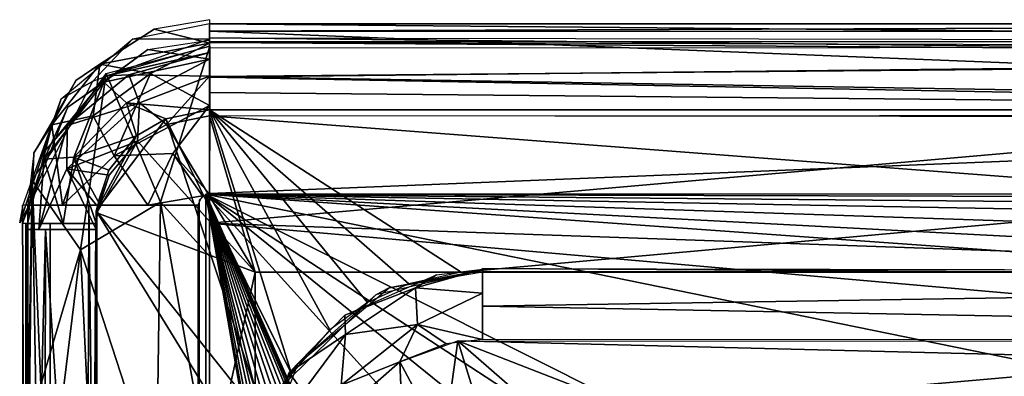
# Model space of a CAD drawing. Extents: x -40 to 39.9, y -20.6 to 20.6.
# Drawn here: x -40 to -35.7, y 19 to 20.6 of the extents above; entities that cross this region are included whole.
import ezdxf

# ---------------------------------------------------------------- set-up
doc = ezdxf.new("R2010")
doc.units = 0
doc.header["$MEASUREMENT"] = 0
doc.layers.get('0').update_dxf_attribs({"linetype": 'CONTINUOUS'})

msp = doc.modelspace()

# ---------------------------------------------------------------- linework, layer by layer
for points in [[(-39.2008, 20.5282, 38.553), (-39.5373, 20.5301, 40.3824), (-39.2001, 20.5973, 40.3797)], [(-39.2005, 20.5107, 40.8043), (-39.1995, 20.6143, 40.3796), (-39.4444, 20.573, 40.3812)], [(-39.2, 20.5635, 40.6831), (-30.2914, 20.5958, 40.3797), (-39.2, 20.5963, 40.3798)], [(-39.2, 20.5963, 40.3798), (-30.2915, 20.5963, 40.3798), (-30.34, 20.5166, 38.5531)], [(-39.2, 20.5165, 38.5531), (-39.2, 20.5963, 40.3798), (-30.34, 20.5166, 38.5531)], [(-30.2914, 20.5608, 40.6819), (-30.2914, 20.5958, 40.3797), (-39.2, 20.5635, 40.6831)], [(-39.4444, 20.573, 40.3812), (-39.7895, 20.3463, 40.3899), (-39.6835, 20.4178, 40.605)], [(-39.6835, 20.4178, 40.605), (-39.2005, 20.5107, 40.8043), (-39.4444, 20.573, 40.3812)], [(-39.2, 20.5635, 40.6831), (-39.2, 20.2942, 41.0207), (-30.2915, 20.2094, 41.0892)], [(-39.2, 20.5635, 40.6831), (-30.2915, 20.2094, 41.0892), (-30.2914, 20.5608, 40.6819)], [(-39.7161, 20.3418, 38.556), (-39.8533, 20.2653, 40.3932), (-39.5373, 20.5301, 40.3824)], [(-39.5373, 20.5301, 40.3824), (-39.2008, 20.5282, 38.553), (-39.7161, 20.3418, 38.556)], [(-39.461, 20.3774, 40.8959), (-39.2005, 20.5107, 40.8043), (-39.6835, 20.4178, 40.605)], [(-39.6557, 20.3766, 37.9549), (-39.1997, 20.4972, 37.9528), (-39.4169, 19.8103, 23.9016)], [(-39.2005, 20.4697, 38.1048), (-39.2004, 20.497, 37.9528), (-39.6536, 20.3673, 37.955)], [(-39.2, 20.4407, 38.3392), (-39.4725, 20.4828, 38.5531), (-39.2004, 20.5238, 38.5531)], [(-39.2005, 20.2359, 41.0745), (-39.2005, 20.5107, 40.8043), (-39.461, 20.3774, 40.8959)], [(-39.2, 19.5725, 18.7553), (-39.4169, 19.8103, 23.9016), (-39.1997, 20.4972, 37.9528)], [(-30.34, 20.4439, 38.3596), (-39.2, 20.3643, 38.2972), (-39.2, 20.5343, 38.5503)], [(-30.3399, 20.5189, 38.5527), (-30.34, 20.4439, 38.3596), (-39.2, 20.5343, 38.5503)], [(-30.3557, 20.456, 38.1188), (-39.2, 20.5138, 37.9569), (-39.2, 20.3614, 38.2187)], [(-30.3557, 20.4901, 37.953), (-39.2, 20.5138, 37.9569), (-30.3557, 20.456, 38.1188)], [(-30.9045, 19.4271, 15.9362), (-39.2, 19.7176, 21.3485), (-30.3578, 20.4952, 37.9528)], [(-30.3578, 20.4952, 37.9528), (-39.2, 19.7176, 21.3485), (-39.2, 20.4898, 37.953)], [(-39.6657, 20.3396, 38.4287), (-39.8247, 20.2291, 38.5578), (-39.4725, 20.4828, 38.5531)], [(-39.4725, 20.4828, 38.5531), (-39.2, 20.4407, 38.3392), (-39.6657, 20.3396, 38.4287)], [(-39.2005, 20.4697, 38.1048), (-39.6536, 20.3673, 37.955), (-39.5559, 20.3713, 38.118)], [(-39.5559, 20.3713, 38.118), (-39.2004, 20.3656, 38.223), (-39.2005, 20.4697, 38.1048)], [(-30.3557, 20.456, 38.1188), (-39.2, 20.3614, 38.2187), (-30.3557, 20.1953, 38.2899)], [(-39.7126, 20.1903, 40.8805), (-39.6835, 20.4178, 40.605), (-39.8948, 20.1514, 40.6116)], [(-39.7895, 20.3463, 40.3899), (-39.8948, 20.1514, 40.6116), (-39.6835, 20.4178, 40.605)], [(-39.7126, 20.1903, 40.8805), (-39.461, 20.3774, 40.8959), (-39.6835, 20.4178, 40.605)], [(-39.6657, 20.3396, 38.4287), (-39.2, 20.4407, 38.3392), (-39.5661, 20.2481, 38.2903)], [(-39.2, 20.4407, 38.3392), (-39.2, 20.2168, 38.2663), (-39.5661, 20.2481, 38.2903)], [(-30.34, 20.4439, 38.3596), (-30.34, 20.2177, 38.2579), (-39.2, 20.3643, 38.2972)], [(-39.6557, 20.3766, 37.9549), (-39.7687, 19.6009, 23.6402), (-39.9804, 19.9079, 37.9626)], [(-39.9272, 20.0339, 37.9606), (-39.8264, 20.1479, 38.1122), (-39.6536, 20.3673, 37.955)], [(-39.8264, 20.1479, 38.1122), (-39.5089, 20.2474, 38.2369), (-39.5559, 20.3713, 38.118)], [(-39.8264, 20.1479, 38.1122), (-39.5559, 20.3713, 38.118), (-39.6536, 20.3673, 37.955)], [(-39.7687, 19.6009, 23.6402), (-39.6557, 20.3766, 37.9549), (-39.4169, 19.8103, 23.9016)], [(-39.6199, 20.0145, 41.04), (-39.461, 20.3774, 40.8959), (-39.7126, 20.1903, 40.8805)], [(-39.6199, 20.0145, 41.04), (-39.2005, 20.2359, 41.0745), (-39.461, 20.3774, 40.8959)], [(-39.5559, 20.3713, 38.118), (-39.5089, 20.2474, 38.2369), (-39.2004, 20.3656, 38.223)], [(-39.3897, 20.1526, 38.2663), (-39.2004, 20.3656, 38.223), (-39.5089, 20.2474, 38.2369)], [(-39.3897, 20.1526, 38.2663), (-39.2, 20.1903, 38.2663), (-39.2004, 20.3656, 38.223)], [(-30.34, 20.2177, 38.2579), (-39.2, 20.2168, 38.2663), (-39.2, 20.3643, 38.2972)], [(-40.0359, 19.7201, 38.5663), (-39.8533, 20.2653, 40.3932), (-39.7161, 20.3418, 38.556)], [(-39.7895, 20.3463, 40.3899), (-39.973, 20.0274, 40.4029), (-39.8948, 20.1514, 40.6116)], [(-39.9285, 19.9999, 38.4217), (-39.6657, 20.3396, 38.4287), (-39.7971, 20.0089, 38.2962)], [(-39.9285, 19.9999, 38.4217), (-39.8247, 20.2291, 38.5578), (-39.6657, 20.3396, 38.4287)], [(-39.7971, 20.0089, 38.2962), (-39.6657, 20.3396, 38.4287), (-39.5661, 20.2481, 38.2903)], [(-30.3557, 20.1953, 38.2899), (-39.2, 20.3614, 38.2187), (-39.2, 20.1903, 38.2663)], [(-39.2, 20.2942, 41.0207), (-39.2, 19.8483, 41.1846), (-30.2915, 20.2094, 41.0892)], [(-40.0359, 19.7201, 38.5663), (-40.0204, 19.7991, 40.4122), (-39.8533, 20.2653, 40.3932)], [(-39.8264, 20.1479, 38.1122), (-39.8282, 19.9573, 38.2227), (-39.5089, 20.2474, 38.2369)], [(-39.5174, 20.0794, 38.2657), (-39.5089, 20.2474, 38.2369), (-39.8282, 19.9573, 38.2227)], [(-39.5213, 20.1028, 38.2666), (-39.7971, 20.0089, 38.2962), (-39.5661, 20.2481, 38.2903)], [(-39.3627, 20.0242, 41.1335), (-39.2005, 20.2359, 41.0745), (-39.6199, 20.0145, 41.04)], [(-39.3926, 20.1778, 38.2663), (-39.5661, 20.2481, 38.2903), (-39.2, 20.2168, 38.2663)], [(-39.5661, 20.2481, 38.2903), (-39.3926, 20.1778, 38.2663), (-39.5213, 20.1028, 38.2666)], [(-39.5174, 20.0794, 38.2657), (-39.3897, 20.1526, 38.2663), (-39.5089, 20.2474, 38.2369)], [(-39.2005, 20.2359, 41.0745), (-39.3627, 20.0242, 41.1335), (-39.2, 19.8477, 41.1733)], [(-39.9285, 19.9999, 38.4217), (-40.0239, 19.716, 38.5665), (-39.8247, 20.2291, 38.5578)], [(-39.848, 19.797, 40.8953), (-39.7126, 20.1903, 40.8805), (-39.8948, 20.1514, 40.6116)], [(-39.6199, 20.0145, 41.04), (-39.7126, 20.1903, 40.8805), (-39.848, 19.797, 40.8953)], [(-39.3926, 20.1778, 38.2663), (-39.2, 20.2168, 38.2663), (-38.8393, 19.0539, 38.2663)], [(-39.2, 20.1903, 38.2663), (-39.3897, 20.1526, 38.2663), (-39, 19.5029, 38.2663)], [(-39.2, 20.2168, 38.2663), (-38.6706, 19.2475, 38.2663), (-38.8393, 19.0539, 38.2663)], [(-39.2, 20.2168, 38.2663), (-38.505, 19.3685, 38.2663), (-38.6706, 19.2475, 38.2663)], [(-39.2, 20.2168, 38.2663), (-38.3232, 19.4515, 38.2663), (-38.505, 19.3685, 38.2663)], [(-39.2, 20.2168, 38.2663), (-38.0939, 19.5022, 38.2663), (-38.3232, 19.4515, 38.2663)], [(-39.2, 20.2168, 38.2663), (-30.2041, 20.2146, 38.2663), (-38.0939, 19.5022, 38.2663)], [(-30.2915, 19.847, 41.1623), (-30.2915, 20.2094, 41.0892), (-39.2, 19.8483, 41.1846)], [(-39.2, 20.1903, 38.2663), (-39, 19.5029, 38.2663), (-30.182, 19.501, 38.2663)], [(-39.2, 20.1903, 38.2663), (-30.182, 19.501, 38.2663), (-30.0865, 20.1816, 38.2663)], [(-38.0939, 19.5022, 38.2663), (-30.2041, 20.2146, 38.2663), (-30.1788, 19.5019, 38.2663)], [(-39.848, 19.797, 40.8953), (-39.8948, 20.1514, 40.6116), (-39.9822, 19.797, 40.6323)], [(-39.9822, 19.797, 40.6323), (-39.8948, 20.1514, 40.6116), (-39.973, 20.0274, 40.4029)], [(-39.9515, 19.6901, 38.1625), (-39.8282, 19.9573, 38.2227), (-39.8264, 20.1479, 38.1122)], [(-39.9515, 19.6901, 38.1625), (-39.8264, 20.1479, 38.1122), (-39.9272, 20.0339, 37.9606)], [(-39.5213, 20.1028, 38.2663), (-39.3926, 20.1778, 38.2663), (-39.6996, 19.7724, 38.2663)], [(-38.9476, 18.8271, 38.2663), (-39.6996, 19.7724, 38.2663), (-39.3926, 20.1778, 38.2663)], [(-39.5174, 20.0795, 38.2663), (-39, 19.5029, 38.2663), (-39.3897, 20.1526, 38.2663)], [(-38.8393, 19.0539, 38.2663), (-38.9476, 18.8271, 38.2663), (-39.3926, 20.1778, 38.2663)], [(-39.8282, 19.9573, 38.2227), (-39.6417, 19.9288, 38.2657), (-39.5174, 20.0794, 38.2657)], [(-39.7971, 20.0089, 38.2962), (-39.5213, 20.1028, 38.2666), (-39.6436, 19.9517, 38.2665)], [(-39.6436, 19.9518, 38.2663), (-39.5213, 20.1028, 38.2663), (-39.6996, 19.7724, 38.2663)], [(-39.6418, 19.9288, 38.2663), (-39.6958, 19.7634, 38.2663), (-39.5174, 20.0795, 38.2663)], [(-39, 19.5029, 38.2663), (-39.5174, 20.0795, 38.2663), (-39.6958, 19.7634, 38.2663)], [(-39.9515, 19.6901, 38.1625), (-39.9272, 20.0339, 37.9606), (-40.0069, 19.6901, 37.9661)], [(-40, 19.7967, 40.4123), (-39.9822, 19.797, 40.6323), (-39.973, 20.0274, 40.4029)], [(-39.4726, 19.7968, 41.1352), (-39.3627, 20.0242, 41.1335), (-39.6199, 20.0145, 41.04)], [(-39.4726, 19.7968, 41.1352), (-39.2309, 19.839, 41.1624), (-39.3627, 20.0242, 41.1335)], [(-39.3627, 20.0242, 41.1335), (-39.2309, 19.839, 41.1624), (-39.2, 19.8477, 41.1733)], [(-39.9285, 19.9999, 38.4217), (-39.8451, 19.7162, 38.2928), (-40.0239, 19.716, 38.5665)], [(-39.9285, 19.9999, 38.4217), (-39.7971, 20.0089, 38.2962), (-39.8451, 19.7162, 38.2928)], [(-39.6199, 20.0145, 41.04), (-39.848, 19.797, 40.8953), (-39.4726, 19.7968, 41.1352)], [(-39.7971, 20.0089, 38.2962), (-39.7, 19.7161, 38.2663), (-39.8451, 19.7162, 38.2928)], [(-39.6907, 19.813, 38.2663), (-39.7971, 20.0089, 38.2962), (-39.6436, 19.9517, 38.2665)], [(-39.7971, 20.0089, 38.2962), (-39.6907, 19.813, 38.2663), (-39.7, 19.7161, 38.2663)], [(-39.8282, 19.9573, 38.2227), (-39.9515, 19.6901, 38.1625), (-39.7, 19.6896, 38.2663)], [(-39.6904, 19.7881, 38.2663), (-39.6417, 19.9288, 38.2657), (-39.8282, 19.9573, 38.2227)], [(-39.8282, 19.9573, 38.2227), (-39.7, 19.6896, 38.2663), (-39.6904, 19.7881, 38.2663)], [(-39.9804, 19.9079, 37.9626), (-39.9496, 18.1154, 1.4547), (-40.0022, 18.2303, 8.871)], [(-39.9804, 19.9079, 37.9626), (-40.0022, 18.2303, 8.871), (-40, 18.8181, 19.7212)], [(-40.002, 19.6898, 37.9663), (-39.9804, 19.9079, 37.9626), (-40, 18.8181, 19.7212)], [(-39.9434, 19.0056, 17.3091), (-39.9496, 18.1154, 1.4547), (-39.9804, 19.9079, 37.9626)], [(-39.9434, 19.0056, 17.3091), (-39.9804, 19.9079, 37.9626), (-39.7687, 19.6009, 23.6402)], [(-39.2472, -19.8179, 41.1623), (-39.2172, -19.8448, 41.1623), (-39.2165, 19.8451, 41.1623)], [(-39.2467, 19.8187, 41.1623), (-39.2472, -19.8179, 41.1623), (-39.2165, 19.8451, 41.1623)], [(-39.2165, 19.8451, 41.1623), (-39.2172, -19.8448, 41.1623), (-35.7704, 0.1165, 41.1623)], [(-39.2165, 19.8451, 41.1623), (-29.905, 19.8208, 41.1623), (-30.1755, 19.8452, 41.1623)], [(-39.2165, 19.8451, 41.1623), (-35.7704, 0.1165, 41.1623), (-35.7049, 0.5879, 41.1623)], [(-39.2165, 19.8451, 41.1623), (-35.2814, 1.5093, 41.1623), (-35.0219, 1.8071, 41.1623)], [(-35.5431, 1.0615, 41.1623), (-39.2165, 19.8451, 41.1623), (-35.7049, 0.5879, 41.1623)], [(-39.2165, 19.8451, 41.1623), (-35.5431, 1.0615, 41.1623), (-35.2814, 1.5093, 41.1623)], [(-32.864, 2.5342, 41.1623), (-39.2165, 19.8451, 41.1623), (-33.3313, 2.5556, 41.1623)], [(-35.0219, 1.8071, 41.1623), (-34.7241, 2.0665, 41.1623), (-39.2165, 19.8451, 41.1623)], [(-39.2165, 19.8451, 41.1623), (-33.8027, 2.4901, 41.1623), (-33.3313, 2.5556, 41.1623)], [(-32.864, 2.5342, 41.1623), (-32.3888, 2.4217, 41.1623), (-39.2165, 19.8451, 41.1623)], [(-31.0052, 1.2906, 41.1623), (-26.2889, 5.5345, 41.1623), (-39.2165, 19.8451, 41.1623)], [(-39.2165, 19.8451, 41.1623), (-34.2763, 2.3283, 41.1623), (-33.8027, 2.4901, 41.1623)], [(-39.2165, 19.8451, 41.1623), (-34.7241, 2.0665, 41.1623), (-34.2763, 2.3283, 41.1623)], [(-39.2165, 19.8451, 41.1623), (-31.9242, 2.2096, 41.1623), (-31.604, 1.9841, 41.1623)], [(-31.0052, 1.2906, 41.1623), (-39.2165, 19.8451, 41.1623), (-31.3143, 1.7137, 41.1623)], [(-31.3143, 1.7137, 41.1623), (-39.2165, 19.8451, 41.1623), (-31.604, 1.9841, 41.1623)], [(-31.9242, 2.2096, 41.1623), (-39.2165, 19.8451, 41.1623), (-32.3888, 2.4217, 41.1623)], [(-29.905, 19.8208, 41.1623), (-39.2165, 19.8451, 41.1623), (-29.6003, 19.7597, 41.1623)], [(-29.3044, 19.6648, 41.1623), (-39.2165, 19.8451, 41.1623), (-28.9535, 19.5027, 41.1623)], [(-39.2165, 19.8451, 41.1623), (-29.3044, 19.6648, 41.1623), (-29.6003, 19.7597, 41.1623)], [(-28.6295, 19.2887, 41.1623), (-28.9535, 19.5027, 41.1623), (-39.2165, 19.8451, 41.1623)], [(-27.2652, 17.4034, 41.1623), (-28.3764, 19.0719, 41.1623), (-39.2165, 19.8451, 41.1623)], [(-28.3764, 19.0719, 41.1623), (-28.6295, 19.2887, 41.1623), (-39.2165, 19.8451, 41.1623)], [(-26.4649, 13.4424, 41.1623), (-27.2652, 17.4034, 41.1623), (-39.2165, 19.8451, 41.1623)], [(-39.2165, 19.8451, 41.1623), (-26.3198, 9.4044, 41.1623), (-26.3689, 11.4501, 41.1623)], [(-26.3198, 9.4044, 41.1623), (-39.2165, 19.8451, 41.1623), (-26.2889, 5.5345, 41.1623)], [(-26.3689, 11.4501, 41.1623), (-26.4649, 13.4424, 41.1623), (-39.2165, 19.8451, 41.1623)], [(-39.4335, 18.5706, 1.444), (-39.7687, 19.6009, 23.6402), (-39.4169, 19.8103, 23.9016)], [(-39.4726, 19.7968, 41.1352), (-39.2517, 19.7973, 41.1635), (-39.2309, 19.839, 41.1624)], [(-39.4169, 19.8103, 23.9016), (-39.2, 18.6071, 1.4428), (-39.4335, 18.5706, 1.444)], [(-39.4169, 19.8103, 23.9016), (-39.2, 19.5725, 18.7553), (-39.2, 18.6071, 1.4428)], [(-40.0231, 19.7967, 40.4137), (-40.0053, -19.7967, 40.4125), (-39.8581, -19.7967, 40.8938)], [(-40.0231, 19.7967, 40.4137), (-39.8581, -19.7967, 40.8938), (-39.7316, 19.7967, 41.0204)], [(-40, 19.7161, 38.5663), (-40, -19.7967, 40.4123), (-40, 19.7967, 40.4123)], [(-39.7316, 19.7967, 41.0204), (-39.8581, -19.7967, 40.8938), (-39.2514, -19.7967, 41.1854)], [(-39.7316, 19.7967, 41.0204), (-39.2514, -19.7967, 41.1854), (-39.2503, 19.7967, 41.1676)], [(-38.994, 18.6231, 38.2663), (-39.7, -19.7161, 38.2663), (-39.6996, 19.7724, 38.2663)], [(-39, 19.5029, 38.2663), (-39.6958, 19.7634, 38.2663), (-39.7, 16.3184, 38.2663)], [(-38.9476, 18.8271, 38.2663), (-38.994, 18.6231, 38.2663), (-39.6996, 19.7724, 38.2663)], [(-39.9387, -19.7161, 38.3571), (-40.0088, 19.7161, 38.5654), (-39.9015, 19.7161, 38.334)], [(-40, -19.7161, 38.5663), (-40.0088, 19.7161, 38.5654), (-39.9387, -19.7161, 38.3571)], [(-40, 19.7161, 38.5663), (-40, -19.7161, 38.5663), (-40, -19.7967, 40.4123)], [(-39.9387, -19.7161, 38.3571), (-39.9015, 19.7161, 38.334), (-39.7001, 19.7161, 38.2657)], [(-39.9387, -19.7161, 38.3571), (-39.7001, 19.7161, 38.2657), (-39.7, -19.7161, 38.2658)], [(-30.9045, 19.4271, 15.9362), (-31.101, 19.0069, 8.4626), (-39.2, 19.7176, 21.3485)], [(-39.2, 18.5917, 1.4437), (-39.2, 19.7176, 21.3485), (-31.101, 19.0069, 8.4626)], [(-39.9218, 19.6896, 38.1881), (-40.0039, 16.3184, 37.9666), (-39.9287, 16.3184, 38.1733)], [(-40.0039, 16.3184, 37.9666), (-39.9218, 19.6896, 38.1881), (-40, 19.6896, 37.9663)], [(-40, 19.6896, 37.9663), (-40, 15.8475, 32.3437), (-40, 15.9953, 33.0665)], [(-40, 16.0712, 33.7658), (-40, 16.3184, 37.9663), (-40, 19.6896, 37.9663)], [(-40, 16.0712, 33.7658), (-40, 19.6896, 37.9663), (-40, 15.9953, 33.0665)], [(-40, 15.8475, 32.3437), (-40, 19.6896, 37.9663), (-40, 18.8181, 19.7212)], [(-39.9218, 19.6896, 38.1881), (-39.9287, 16.3184, 38.1733), (-39.7006, 16.3184, 38.272)], [(-39.7006, 16.3184, 38.272), (-39.7, 19.6896, 38.2663), (-39.9218, 19.6896, 38.1881)], [(-39.9496, 18.1154, 1.4547), (-39.9434, 19.0056, 17.3091), (-39.7687, 19.6009, 23.6402)], [(-39.7131, 18.4207, 1.4475), (-39.9496, 18.1154, 1.4547), (-39.7687, 19.6009, 23.6402)], [(-39.4335, 18.5706, 1.444), (-39.7131, 18.4207, 1.4475), (-39.7687, 19.6009, 23.6402)], [(-39, 19.5029, 38.2663), (-39.7, 16.3184, 38.2663), (-39, 16.3184, 38.2663)], [(-30.3509, 19.5083, 38.266), (-39, 18.7471, 22.0029), (-30.8415, 18.561, 18.5424)], [(-39, 19.5026, 38.2663), (-39, 18.7471, 22.0029), (-30.3509, 19.5083, 38.266)], [(-39, 19.5029, 38.2663), (-39, 16.2473, 38.2591), (-39, 19.2756, 33.1997)], [(-38.4099, 19.4337, 38.2663), (-38.0002, 19.5105, 37.5973), (-38.4694, 19.4017, 37.5973)], [(-38, 19.5039, 38.2663), (-38.0002, 19.5105, 37.5973), (-38.4099, 19.4337, 38.2663)], [(-38, 19.5158, 37.596), (-38.2935, 19.4332, 37.4474), (-38.2016, 19.49, 37.5972)], [(-38, 19.5158, 37.596), (-38, 19.4096, 37.3731), (-38.2935, 19.4332, 37.4474)], [(-30.3475, 19.504, 37.5973), (-30.3475, 19.4743, 37.4507), (-38, 19.5181, 37.5958)], [(-38, 19.3524, 37.3274), (-38, 19.5181, 37.5958), (-30.3475, 19.4743, 37.4507)], [(-38, 19.5039, 37.5973), (-38, 19.5039, 38.2663), (-30.3475, 19.504, 37.5973)], [(-38, 19.5039, 38.2663), (-30.3475, 19.5039, 38.2663), (-30.3475, 19.504, 37.5973)], [(-38.6051, 19.3126, 37.5974), (-38.2016, 19.49, 37.5972), (-38.2935, 19.4332, 37.4474)], [(-30.3475, 19.4743, 37.4507), (-30.3475, 19.2066, 37.2747), (-38, 19.3524, 37.3274)], [(-38.4694, 19.4017, 37.5973), (-38.8124, 19.0982, 38.2663), (-38.4099, 19.4337, 38.2663)], [(-38.2935, 19.4332, 37.4474), (-38.6019, 19.2275, 37.4023), (-38.6051, 19.3126, 37.5974)], [(-38.2854, 19.2712, 37.3156), (-38.6019, 19.2275, 37.4023), (-38.2935, 19.4332, 37.4474)], [(-38, 19.4096, 37.3731), (-38.2854, 19.2712, 37.3156), (-38.2935, 19.4332, 37.4474)], [(-38.8124, 19.0982, 38.2663), (-38.4694, 19.4017, 37.5973), (-38.8896, 18.9928, 37.5973)], [(-38, 19.2054, 37.2841), (-38.2854, 19.2712, 37.3156), (-38, 19.4096, 37.3731)], [(-38, 19.2039, 37.2973), (-38, 19.3524, 37.3274), (-30.3475, 19.2066, 37.2747)], [(-38.6019, 19.2275, 37.4023), (-38.8499, 19.0609, 37.596), (-38.6051, 19.3126, 37.5974)], [(-39, 19.2756, 33.1997), (-39, 15.6577, 32.8585), (-39, 15.5187, 32.2935)], [(-39, 15.3878, 31.9199), (-39, 15.2263, 31.5715), (-39, 19.2756, 33.1997)], [(-39, 15.3878, 31.9199), (-39, 19.2756, 33.1997), (-39, 15.5187, 32.2935)], [(-39, 15.0336, 31.2515), (-39, 14.8107, 30.9627), (-39, 19.2756, 33.1997)], [(-39, 19.2756, 33.1997), (-39, 15.2263, 31.5715), (-39, 15.0336, 31.2515)], [(-39, 19.2756, 33.1997), (-39, 15.7682, 33.7194), (-39, 15.6577, 32.8585)], [(-39, 16.2473, 38.2591), (-39, 16.0189, 37.9836), (-39, 19.2756, 33.1997)], [(-39, 16.0189, 37.9836), (-39, 15.7682, 33.7194), (-39, 19.2756, 33.1997)], [(-39, 18.891, 25.119), (-39, 19.2756, 33.1997), (-39, 14.8107, 30.9627)], [(-38.2854, 19.2712, 37.3156), (-38.6215, 19.0048, 37.3075), (-38.6019, 19.2275, 37.4023)], [(-38.2854, 19.2712, 37.3156), (-38.3627, 19.1073, 37.2975), (-38.6215, 19.0048, 37.3075)], [(-38.2854, 19.2712, 37.3156), (-38.1598, 19.1868, 37.2972), (-38.3627, 19.1073, 37.2975)], [(-38.1598, 19.1868, 37.2972), (-38.2854, 19.2712, 37.3156), (-38, 19.2054, 37.2841)], [(-38.6019, 19.2275, 37.4023), (-38.7905, 18.9744, 37.3818), (-38.8499, 19.0609, 37.596)], [(-38.6215, 19.0048, 37.3075), (-38.7905, 18.9744, 37.3818), (-38.6019, 19.2275, 37.4023)], [(-38.3627, 19.1073, 37.2973), (-38.1084, 19.2001, 37.2973), (-38.1706, 18.7475, 37.2973)], [(-38.1084, 19.2001, 37.2973), (-38.005, 18.8685, 37.2973), (-38.1706, 18.7475, 37.2973)], [(-38.1084, 19.2001, 37.2973), (-37.5995, 19.0013, 37.2973), (-37.8232, 18.9515, 37.2973)], [(-38.1084, 19.2001, 37.2973), (-37.8232, 18.9515, 37.2973), (-38.005, 18.8685, 37.2973)], [(-30.1159, 19.196, 37.2973), (-30.2446, 19.0026, 37.2973), (-38.1084, 19.2001, 37.2973)], [(-30.2446, 19.0026, 37.2973), (-37.5995, 19.0013, 37.2973), (-38.1084, 19.2001, 37.2973)], [(-38.6215, 19.0048, 37.3075), (-38.3627, 19.1073, 37.2975), (-38.5423, 18.9503, 37.2974)], [(-38.5423, 18.9503, 37.2973), (-38.3627, 19.1073, 37.2973), (-38.3393, 18.5539, 37.2973)], [(-38.1706, 18.7475, 37.2973), (-38.3393, 18.5539, 37.2973), (-38.3627, 19.1073, 37.2973)], [(-39.0333, 18.5059, 38.2663), (-38.8124, 19.0982, 38.2663), (-38.8896, 18.9928, 37.5973)], [(-38.9373, 18.7639, 37.4461), (-38.9872, 18.7023, 37.5972), (-38.8499, 19.0609, 37.596)], [(-38.7905, 18.9744, 37.3818), (-38.9373, 18.7639, 37.4461), (-38.8499, 19.0609, 37.596)]]:
    msp.add_3dface(points)

doc.saveas('drawing.dxf')
